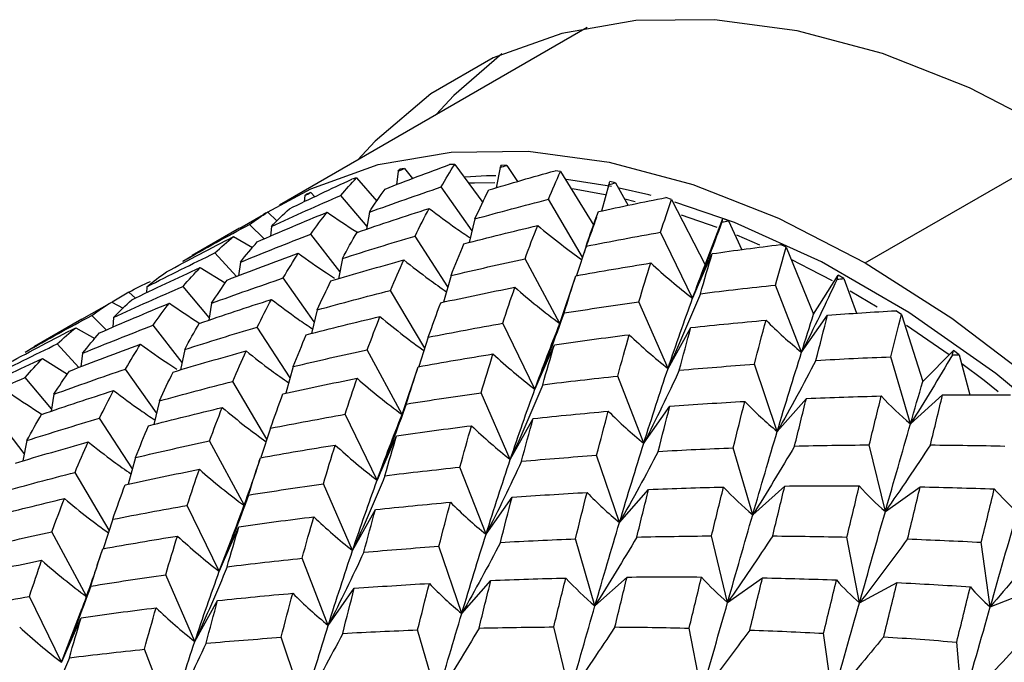
# Paper-space layout '_Isometric' of a CAD drawing. Units: inches. Extents: x -2.4 to 4, y -5.3 to 5.7.
# Drawn here: x -0.8 to -0.1, y -2.3 to -1.8 of the extents above; entities that cross this region are included whole.
import ezdxf

# ---------------------------------------------------------------- set-up
doc = ezdxf.new("R2010")
doc.units = ezdxf.units.IN
doc.header["$MEASUREMENT"] = 0

psp = doc.layouts.new('_Isometric')

# ---------------------------------------------------------------- linework, layer by layer
at = {"color": 7, "linetype": 'Continuous', "lineweight": 25}
for p, q in [((-0.38796, -1.8411), (-0.60509, -1.96644)), ((-0.48147, -1.93774), (-0.46165, -1.96462)), ((-0.44474, -1.93844), (-0.44841, -1.93821)), ((-0.44474, -1.93844), (-0.43701, -1.94987)), ((-0.52133, -1.94254), (-0.52257, -1.95208)), ((-0.51688, -1.94072), (-0.51121, -1.94778)), ((-0.44932, -1.9399), (-0.45221, -1.95428)), ((-0.40685, -1.94281), (-0.41063, -1.94221)), ((-0.40685, -1.94281), (-0.38335, -1.9808)), ((-0.55079, -1.94736), (-0.53643, -1.96373)), ((-0.37076, -1.95336), (-0.40262, -1.94835)), ((-0.37267, -1.95193), (-0.37794, -1.9707)), ((-0.368, -1.95083), (-0.37187, -1.94988)), ((-0.368, -1.95083), (-0.35902, -1.96674)), ((-0.58731, -1.95981), (-0.5876, -1.96414)), ((-0.58303, -1.95763), (-0.58017, -1.96061)), ((-0.54335, -1.98167), (-0.56185, -1.95964)), ((-0.46919, -1.98467), (-0.49107, -1.95369)), ((-0.39837, -1.95486), (-0.37515, -1.95898)), ((-0.39125, -2.0032), (-0.41535, -1.96242)), ((-0.36131, -1.96204), (-0.35396, -1.96385)), ((-0.32837, -1.96246), (-0.33231, -1.96116)), ((-0.32837, -1.96246), (-0.30473, -2.00865)), ((-0.63318, -1.9828), (-0.61634, -1.97303)), ((-0.61345, -1.97148), (-0.60692, -1.9777)), ((-0.54167, -1.97152), (-0.54367, -1.98356)), ((-0.32149, -1.97327), (-0.2965, -1.98208)), ((-0.61603, -1.99041), (-0.62629, -1.98017)), ((-0.46716, -1.97623), (-0.47117, -1.99289)), ((-0.30473, -2.00865), (-0.29215, -1.976)), ((-0.28816, -1.97765), (-0.29215, -1.976)), ((-0.28816, -1.97765), (-0.27878, -1.99798)), ((-0.63324, -1.9827), (-0.6667, -2.00201)), ((-0.61084, -1.9815), (-0.61153, -1.9885)), ((-0.56255, -2.01341), (-0.58289, -1.98699)), ((-0.31349, -2.03222), (-0.33614, -1.98567)), ((-0.28259, -1.98756), (-0.2664, -1.99445)), ((-0.6375, -1.98878), (-0.62424, -1.99654)), ((-0.48629, -2.02421), (-0.50946, -1.98839)), ((-0.24757, -1.99632), (-0.25158, -1.99433)), ((-0.6354, -2.01693), (-0.65067, -2.00027)), ((-0.38876, -1.99553), (-0.39551, -2.01631)), ((-0.31349, -2.03222), (-0.29971, -2.00079)), ((-0.24757, -1.99632), (-0.22807, -2.0436)), ((-0.67332, -2.00598), (-0.66662, -2.00214)), ((-0.63271, -2.00684), (-0.63395, -2.01638)), ((-0.56069, -2.00419), (-0.56359, -2.01858)), ((-0.40719, -2.0502), (-0.43181, -2.00442)), ((-0.66105, -2.01049), (-0.64339, -2.02151)), ((-0.58054, -2.04898), (-0.60243, -2.01797)), ((-0.48405, -2.01623), (-0.48932, -2.03499)), ((-0.40719, -2.0502), (-0.39583, -2.01636)), ((-0.22807, -2.0436), (-0.2108, -2.01606)), ((-0.20678, -2.01839), (-0.2108, -2.01606)), ((-0.20678, -2.01839), (-0.19786, -2.04291)), ((-0.71146, -2.02795), (-0.7233, -2.03509)), ((-0.70683, -2.03216), (-0.71146, -2.02795)), ((-0.69869, -2.02411), (-0.69898, -2.02845)), ((-0.6547, -2.04597), (-0.67321, -2.02393)), ((-0.5026, -2.0675), (-0.52671, -2.02671)), ((-0.23661, -2.0704), (-0.255, -2.023)), ((-0.20235, -2.02697), (-0.18314, -2.03834)), ((-0.74454, -2.04712), (-0.72353, -2.03496)), ((-0.72353, -2.03496), (-0.71556, -2.03934)), ((-0.65301, -2.0358), (-0.65501, -2.04784)), ((-0.33087, -2.08187), (-0.35143, -2.03478)), ((-0.5785, -2.04051), (-0.58252, -2.05717)), ((-0.166, -2.04373), (-0.17002, -2.04109)), ((-0.74461, -2.04699), (-0.77805, -2.06629)), ((-0.72739, -2.05469), (-0.73765, -2.04445)), ((-0.72218, -2.04578), (-0.72287, -2.05277)), ((-0.42485, -2.09651), (-0.4475, -2.04996)), ((-0.23661, -2.0704), (-0.21821, -2.04423)), ((-0.166, -2.04373), (-0.15104, -2.09118)), ((-0.74884, -2.05306), (-0.73559, -2.06082)), ((-0.67391, -2.07767), (-0.69423, -2.05127)), ((-0.59765, -2.08847), (-0.6208, -2.05267)), ((-0.33087, -2.08187), (-0.31474, -2.053)), ((-0.16261, -2.05132), (-0.1324, -2.07199)), ((-0.5001, -2.05981), (-0.50686, -2.08059)), ((-0.78466, -2.07025), (-0.77797, -2.06642)), ((-0.74674, -2.08121), (-0.76201, -2.06454)), ((-0.74407, -2.07113), (-0.74532, -2.08068)), ((-0.67206, -2.06848), (-0.67496, -2.08287)), ((-0.51854, -2.11447), (-0.54315, -2.0687)), ((-0.42485, -2.09651), (-0.41108, -2.06508)), ((-0.15104, -2.09118), (-0.12942, -2.06929)), ((-0.12544, -2.07224), (-0.12942, -2.06929)), ((-0.77241, -2.07478), (-0.75475, -2.08579)), ((-0.15972, -2.12099), (-0.1735, -2.07366)), ((-0.12544, -2.07224), (-0.11788, -2.10057)), ((-0.6919, -2.1133), (-0.71381, -2.08227)), ((-0.59541, -2.08052), (-0.60069, -2.09928)), ((-0.51854, -2.11447), (-0.50717, -2.08064)), ((-0.25379, -2.12637), (-0.26991, -2.07888)), ((-0.76605, -2.1103), (-0.78458, -2.08822)), ((-0.61396, -2.13182), (-0.63808, -2.091)), ((-0.34797, -2.13469), (-0.36636, -2.08728)), ((-0.76436, -2.10008), (-0.76636, -2.11211)), ((-0.68985, -2.10479), (-0.69386, -2.12144)), ((-0.44221, -2.14615), (-0.46278, -2.09906)), ((-0.25379, -2.12637), (-0.23322, -2.10303)), ((-0.15972, -2.12099), (-0.13707, -2.1006)), ((-0.34797, -2.13469), (-0.32957, -2.10852)), ((-0.78526, -2.14193), (-0.80558, -2.11555)), ((-0.709, -2.15273), (-0.73215, -2.11694)), ((-0.53623, -2.1608), (-0.55888, -2.11426)), ((-0.44221, -2.14615), (-0.42608, -2.11728)), ((-0.61145, -2.12409), (-0.6182, -2.14486)), ((-0.78341, -2.13277), (-0.78632, -2.14716)), ((-0.62988, -2.17875), (-0.65449, -2.13297)), ((-0.53623, -2.1608), (-0.52245, -2.12937)), ((-0.27108, -2.18528), (-0.28486, -2.13794)), ((-0.17746, -2.18282), (-0.18883, -2.13586)), ((-0.70676, -2.1448), (-0.71205, -2.16358)), ((-0.61936, -2.14745), (-0.61851, -2.14491)), ((-0.36513, -2.19065), (-0.38126, -2.14316)), ((-0.45934, -2.19898), (-0.47773, -2.15158)), ((-0.72533, -2.19614), (-0.74946, -2.1553)), ((-0.55355, -2.21043), (-0.57412, -2.16334)), ((-0.36513, -2.19065), (-0.34456, -2.1673)), ((-0.27108, -2.18528), (-0.24843, -2.16488)), ((-0.17746, -2.18282), (-0.15285, -2.16546)), ((-0.45934, -2.19898), (-0.44095, -2.17281)), ((-0.64761, -2.2251), (-0.67025, -2.17855)), ((-0.55355, -2.21043), (-0.53742, -2.18156)), ((-0.72281, -2.18837), (-0.72955, -2.20914)), ((-0.64761, -2.2251), (-0.63383, -2.19367)), ((-0.74143, -2.24263), (-0.76583, -2.19725)), ((-0.64761, -2.2251), (-0.63806, -2.20014)), ((-0.38245, -2.24958), (-0.39623, -2.20224)), ((-0.28881, -2.2471), (-0.30017, -2.20013)), ((-0.19568, -2.24731), (-0.20458, -2.20096)), ((-0.73376, -2.22082), (-0.72985, -2.20919)), ((-0.47647, -2.25492), (-0.4926, -2.20743)), ((-0.10337, -2.25012), (-0.10976, -2.2046)), ((-0.57072, -2.26328), (-0.58911, -2.21587)), ((-0.66489, -2.2747), (-0.68546, -2.22761)), ((-0.38245, -2.24958), (-0.35981, -2.22918)), ((-0.28881, -2.2471), (-0.26419, -2.22974)), ((-0.57072, -2.26328), (-0.55232, -2.23711)), ((-0.47647, -2.25492), (-0.4559, -2.23158)), ((-0.19568, -2.24731), (-0.16922, -2.23308)), ((-0.75897, -2.28939), (-0.78161, -2.24284)), ((-0.10337, -2.25012), (-0.07519, -2.23909)), ((-0.75897, -2.28939), (-0.74433, -2.25116)), ((-0.66489, -2.2747), (-0.64877, -2.24583)), ((-0.75897, -2.28939), (-0.74519, -2.25796)), ((-0.40015, -2.31137), (-0.41151, -2.26441)), ((-0.30706, -2.31161), (-0.31596, -2.26525)), ((-0.58782, -2.3192), (-0.60394, -2.27171)), ((-0.49383, -2.31387), (-0.50761, -2.26653)), ((-0.21471, -2.3144), (-0.2211, -2.26888)), ((-0.12326, -2.31956), (-0.1271, -2.2751)), ((-0.68208, -2.32756), (-0.70047, -2.28016))]:
    psp.add_line(p, q, dxfattribs=at)
at = {"color": 8, "linetype": 'Continuous', "lineweight": 25}
psp.add_line((-0.19173, -2.00737), (-0.04464, -1.92246), dxfattribs=at)
at = {"color": 7, "linetype": 'Continuous', "lineweight": 25, "flags": 128}
for points in [[(-0.05568, -1.91597), (-0.11795, -1.88379), (-0.17954, -1.8595), (-0.23978, -1.84337), (-0.29799, -1.83556), (-0.35355, -1.83618), (-0.40585, -1.84521), (-0.45431, -1.86255), (-0.49841, -1.88801), (-0.53765, -1.92132), (-0.5501, -1.9347)], [(-0.44814, -1.85978), (-0.48197, -1.88918), (-0.49443, -1.90256)], [(-0.61353, -1.97152), (-0.58292, -1.95495), (-0.53536, -1.93793), (-0.48404, -1.92907), (-0.42952, -1.92847), (-0.37239, -1.93613), (-0.31328, -1.95196), (-0.25284, -1.9758), (-0.19173, -2.00737)], [(-0.4525, -1.94573), (-0.45905, -1.9459), (-0.47405, -1.94675)], [(-0.4713, -1.95088), (-0.4674, -1.95072), (-0.45305, -1.95051)], [(-0.34288, -1.95973), (-0.34441, -1.95933), (-0.3653, -1.95447)], [(0.37896, -3.01192), (0.37562, -2.93874), (0.36562, -2.86255), (0.34909, -2.78425), (0.32622, -2.70476), (0.29727, -2.625), (0.26259, -2.54592), (0.22259, -2.46844), (0.17773, -2.39347), (0.12853, -2.32189), (0.07559, -2.25454), (0.0195, -2.1922), (-0.03906, -2.13561), (-0.0994, -2.08543), (-0.16084, -2.04225), (-0.22263, -2.00658), (-0.28406, -1.97883), (-0.32606, -1.96442)], [(-0.24367, -2.00503), (-0.23098, -2.0114), (-0.21507, -2.01984)], [(-0.19173, -2.00737), (-0.13062, -2.04635), (-0.07018, -2.0923), (-0.01108, -2.14471), (0.04605, -2.20301), (0.10057, -2.26657), (0.1519, -2.33468), (0.19945, -2.4066), (0.24272, -2.48155), (0.28123, -2.55869), (0.31456, -2.6372), (0.34234, -2.7162), (0.36427, -2.79483), (0.38011, -2.87222), (0.38968, -2.94754), (0.39288, -3.01996), (0.38968, -3.08868), (0.38011, -3.15294), (0.36427, -3.21206), (0.34234, -3.26537), (0.31456, -3.31229), (0.28123, -3.35231), (0.24272, -3.385), (0.20392, -3.40787)], [(-0.12349, -2.07845), (-0.10776, -2.09025), (-0.09776, -2.09802)]]:
    psp.add_lwpolyline(points, dxfattribs=at)
at = {"color": 7, "linetype": 'Continuous', "lineweight": 25}
for centre, radius, start, end in [((-0.47044, -2.28676), 0.34919, 91.81077, 92.39408), ((-0.47311, -2.25616), 0.31847, 97.90033, 98.52057), ((-0.47746, -2.23421), 0.29608, 104.33968, 104.9908), ((-0.48176, -2.22073), 0.28191, 111.05259, 111.72534), ((-0.48422, -2.21521), 0.27587, 117.93249, 118.61504)]:
    psp.add_arc(centre, radius, start, end, dxfattribs=at)
for points in [[(-0.53065, -1.95514), (-0.51549, -1.94922), (-0.50027, -1.94346), (-0.48503, -1.93787)], [(-0.49107, -1.95369), (-0.48792, -1.94821), (-0.48472, -1.94289), (-0.48147, -1.93774)], [(-0.44932, -1.9399), (-0.44901, -1.93933), (-0.44871, -1.93877), (-0.44841, -1.93821)], [(-0.44932, -1.9399), (-0.44779, -1.93941), (-0.44626, -1.93892), (-0.44474, -1.93844)], [(-0.52133, -1.94254), (-0.51985, -1.94193), (-0.51837, -1.94132), (-0.51688, -1.94072)], [(-0.52133, -1.94254), (-0.52099, -1.9421), (-0.52064, -1.94165), (-0.52029, -1.94121)], [(-0.45747, -1.95581), (-0.44188, -1.95112), (-0.42627, -1.94658), (-0.41063, -1.94221)], [(-0.41535, -1.96242), (-0.41254, -1.95572), (-0.40971, -1.94918), (-0.40685, -1.94281)], [(-0.59811, -1.96913), (-0.58348, -1.962), (-0.56879, -1.95502), (-0.55405, -1.94821)], [(-0.56185, -1.95964), (-0.55822, -1.95539), (-0.55453, -1.95129), (-0.55079, -1.94736)], [(-0.37267, -1.95193), (-0.3724, -1.95124), (-0.37214, -1.95056), (-0.37187, -1.94988)], [(-0.37267, -1.95193), (-0.37111, -1.95156), (-0.36956, -1.95119), (-0.368, -1.95083)], [(-0.61084, -1.9815), (-0.59458, -1.97403), (-0.57825, -1.96674), (-0.56185, -1.95964)], [(-0.58731, -1.95981), (-0.58589, -1.95908), (-0.58446, -1.95835), (-0.58303, -1.95763)], [(-0.58731, -1.95981), (-0.58691, -1.95948), (-0.58651, -1.95916), (-0.58611, -1.95884)], [(-0.54167, -1.97152), (-0.52486, -1.96539), (-0.50799, -1.95944), (-0.49107, -1.95369)], [(-0.54167, -1.97152), (-0.53806, -1.96587), (-0.53439, -1.96041), (-0.53065, -1.95514)], [(-0.46716, -1.97623), (-0.46398, -1.96924), (-0.46075, -1.96243), (-0.45747, -1.95581)], [(-0.46716, -1.97623), (-0.44993, -1.97144), (-0.43265, -1.96684), (-0.41535, -1.96242)], [(-0.37999, -1.97112), (-0.36411, -1.96765), (-0.34821, -1.96432), (-0.33231, -1.96116)], [(-0.33614, -1.98567), (-0.33356, -1.97778), (-0.33097, -1.97004), (-0.32837, -1.96246)], [(-0.62629, -1.98017), (-0.62208, -1.97712), (-0.6178, -1.97422), (-0.61345, -1.97148)], [(-0.62091, -1.99248), (-0.60453, -1.98531), (-0.58806, -1.97832), (-0.57151, -1.97151)], [(-0.61084, -1.9815), (-0.60668, -1.97719), (-0.60244, -1.97307), (-0.59811, -1.96913)], [(-0.58289, -1.98699), (-0.57917, -1.98165), (-0.57538, -1.97649), (-0.57151, -1.97151)], [(-0.55041, -1.9858), (-0.53351, -1.97997), (-0.51653, -1.97433), (-0.4995, -1.96887)], [(-0.50946, -1.98839), (-0.5062, -1.9817), (-0.50288, -1.97519), (-0.4995, -1.96887)], [(-0.38876, -1.99553), (-0.38586, -1.98721), (-0.38294, -1.97907), (-0.37999, -1.97112)], [(-0.67332, -2.00598), (-0.65773, -1.99719), (-0.64205, -1.98859), (-0.62629, -1.98017)], [(-0.29289, -1.9784), (-0.29938, -1.99647), (-0.30624, -2.01442), (-0.31349, -2.03222)], [(-0.29289, -1.9784), (-0.29264, -1.9776), (-0.2924, -1.9768), (-0.29215, -1.976)], [(-0.29289, -1.9784), (-0.29132, -1.97815), (-0.28974, -1.9779), (-0.28816, -1.97765)], [(-0.63271, -2.00684), (-0.61619, -2.00005), (-0.59958, -1.99343), (-0.58289, -1.98699)], [(-0.56069, -2.00419), (-0.55734, -1.99789), (-0.55391, -1.99175), (-0.55041, -1.9858)], [(-0.4749, -1.99381), (-0.4576, -1.98933), (-0.44024, -1.98502), (-0.42286, -1.9809)], [(-0.43181, -2.00442), (-0.42886, -1.9964), (-0.42588, -1.98856), (-0.42286, -1.9809)], [(-0.38876, -1.99553), (-0.37124, -1.99206), (-0.35369, -1.98878), (-0.33614, -1.98567)], [(-0.685, -2.01372), (-0.66927, -2.00523), (-0.65343, -1.99691), (-0.6375, -1.98878)], [(-0.65067, -2.00027), (-0.64637, -1.99626), (-0.64198, -1.99243), (-0.6375, -1.98878)], [(-0.63271, -2.00684), (-0.62886, -2.00188), (-0.62493, -1.99709), (-0.62091, -1.99248)], [(-0.56069, -2.00419), (-0.54369, -1.99875), (-0.52661, -1.99348), (-0.50946, -1.98839)], [(-0.48405, -2.01623), (-0.48105, -2.00858), (-0.478, -2.00111), (-0.4749, -1.99381)], [(-0.29971, -2.00079), (-0.28366, -1.99849), (-0.26761, -1.99634), (-0.25158, -1.99433)], [(-0.69869, -2.02411), (-0.68279, -2.01599), (-0.66678, -2.00804), (-0.65067, -2.00027)], [(-0.64201, -2.01943), (-0.62537, -2.01293), (-0.60868, -2.00664), (-0.59188, -2.00051)], [(-0.60243, -2.01797), (-0.59898, -2.01196), (-0.59548, -2.00615), (-0.59188, -2.00051)], [(-0.30799, -2.02905), (-0.30524, -2.01945), (-0.30248, -2.01003), (-0.29971, -2.00079)], [(-0.255, -2.023), (-0.25252, -2.01396), (-0.25004, -2.00506), (-0.24757, -1.99632)], [(-0.56883, -2.02009), (-0.55172, -2.01495), (-0.53459, -2.01), (-0.51737, -2.00522)], [(-0.52671, -2.02671), (-0.52364, -2.01936), (-0.52054, -2.0122), (-0.51737, -2.00522)], [(-0.48405, -2.01623), (-0.46669, -2.01212), (-0.44927, -2.00818), (-0.43181, -2.00442)], [(-0.39583, -2.01636), (-0.37827, -2.01319), (-0.36068, -2.01019), (-0.34308, -2.00737)], [(-0.35143, -2.03478), (-0.34867, -2.02548), (-0.34588, -2.01634), (-0.34308, -2.00737)], [(-0.34308, -2.00737), (-0.33352, -2.01617), (-0.32366, -2.02446), (-0.31349, -2.03222)], [(-0.70947, -2.03342), (-0.69341, -2.02559), (-0.67729, -2.01796), (-0.66105, -2.01049)], [(-0.69869, -2.02411), (-0.69424, -2.02047), (-0.68967, -2.01701), (-0.685, -2.01372)], [(-0.67321, -2.02393), (-0.66923, -2.01926), (-0.6652, -2.01479), (-0.66105, -2.01049)], [(-0.31349, -2.03222), (-0.31058, -2.02422), (-0.30766, -2.01636), (-0.30473, -2.00865)], [(-0.71146, -2.02795), (-0.70647, -2.02524), (-0.70137, -2.0227), (-0.69617, -2.02034)], [(-0.65301, -2.0358), (-0.63621, -2.02967), (-0.61934, -2.02372), (-0.60243, -2.01797)], [(-0.65301, -2.0358), (-0.64941, -2.03015), (-0.64574, -2.02469), (-0.64201, -2.01943)], [(-0.5785, -2.04051), (-0.57532, -2.03351), (-0.5721, -2.02671), (-0.56883, -2.02009)], [(-0.40427, -2.0427), (-0.40149, -2.03376), (-0.39867, -2.02497), (-0.39583, -2.01636)], [(-0.21153, -2.0188), (-0.21955, -2.03611), (-0.2279, -2.05332), (-0.23661, -2.0704)], [(-0.21153, -2.0188), (-0.21129, -2.01789), (-0.21105, -2.01698), (-0.2108, -2.01606)], [(-0.21153, -2.0188), (-0.20995, -2.01866), (-0.20836, -2.01852), (-0.20678, -2.01839)], [(-0.72218, -2.04578), (-0.70593, -2.03831), (-0.6896, -2.03102), (-0.67321, -2.02393)], [(-0.5785, -2.04051), (-0.56127, -2.03572), (-0.544, -2.03112), (-0.52671, -2.02671)], [(-0.49135, -2.03541), (-0.47391, -2.0316), (-0.45648, -2.02798), (-0.43897, -2.02452)], [(-0.4475, -2.04996), (-0.44468, -2.0413), (-0.44185, -2.03283), (-0.43897, -2.02452)], [(-0.43897, -2.02452), (-0.42867, -2.0336), (-0.41807, -2.04218), (-0.40719, -2.0502)], [(-0.30799, -2.02905), (-0.31526, -2.04677), (-0.32288, -2.06439), (-0.33087, -2.08187)], [(-0.30799, -2.02905), (-0.29033, -2.02686), (-0.27266, -2.02484), (-0.255, -2.023)], [(-0.73765, -2.04445), (-0.73304, -2.04111), (-0.72835, -2.03796), (-0.72353, -2.03496)], [(-0.73225, -2.05676), (-0.71586, -2.04958), (-0.69939, -2.04259), (-0.68286, -2.03579)], [(-0.72218, -2.04578), (-0.71802, -2.04147), (-0.71379, -2.03735), (-0.70947, -2.03342)], [(-0.69423, -2.05127), (-0.69051, -2.04593), (-0.68672, -2.04076), (-0.68286, -2.03579)], [(-0.66176, -2.05008), (-0.64485, -2.04425), (-0.62787, -2.0386), (-0.61084, -2.03315)], [(-0.6208, -2.05267), (-0.61754, -2.04597), (-0.61422, -2.03947), (-0.61084, -2.03315)], [(-0.5001, -2.05981), (-0.49721, -2.05149), (-0.49429, -2.04335), (-0.49135, -2.03541)], [(-0.40427, -2.0427), (-0.3867, -2.03989), (-0.36908, -2.03725), (-0.35143, -2.03478)], [(-0.33087, -2.08187), (-0.32512, -2.06478), (-0.31932, -2.04821), (-0.31349, -2.03222)], [(-0.40427, -2.0427), (-0.41076, -2.06076), (-0.41761, -2.07871), (-0.42485, -2.09651)], [(-0.21821, -2.04423), (-0.20213, -2.04304), (-0.18606, -2.042), (-0.17002, -2.04109)], [(-0.78466, -2.07025), (-0.76908, -2.06147), (-0.7534, -2.05287), (-0.73765, -2.04445)], [(-0.67206, -2.06848), (-0.66869, -2.06217), (-0.66526, -2.05603), (-0.66176, -2.05008)], [(-0.58624, -2.05809), (-0.56893, -2.0536), (-0.55158, -2.0493), (-0.5342, -2.04518)], [(-0.54315, -2.0687), (-0.5402, -2.06068), (-0.53722, -2.05283), (-0.5342, -2.04518)], [(-0.5001, -2.05981), (-0.48258, -2.05634), (-0.46504, -2.05306), (-0.4475, -2.04996)], [(-0.42485, -2.09651), (-0.41904, -2.08052), (-0.41319, -2.0651), (-0.40719, -2.0502)], [(-0.31474, -2.053), (-0.29707, -2.05109), (-0.27939, -2.04935), (-0.26171, -2.04777)], [(-0.26991, -2.07888), (-0.26718, -2.06835), (-0.26445, -2.05798), (-0.26171, -2.04777)], [(-0.26171, -2.04777), (-0.25368, -2.05581), (-0.24531, -2.06336), (-0.23661, -2.0704)], [(-0.23661, -2.0704), (-0.23375, -2.06133), (-0.23091, -2.05239), (-0.22807, -2.0436)], [(-0.22643, -2.07613), (-0.22368, -2.06533), (-0.22094, -2.0547), (-0.21821, -2.04423)], [(-0.1735, -2.07366), (-0.17098, -2.06354), (-0.16848, -2.05356), (-0.166, -2.04373)], [(-0.79635, -2.07799), (-0.78061, -2.0695), (-0.76477, -2.06119), (-0.74884, -2.05306)], [(-0.76201, -2.06454), (-0.75771, -2.06053), (-0.75332, -2.0567), (-0.74884, -2.05306)], [(-0.74407, -2.07113), (-0.72754, -2.06433), (-0.71093, -2.05771), (-0.69423, -2.05127)], [(-0.74407, -2.07113), (-0.74022, -2.06616), (-0.73627, -2.06137), (-0.73225, -2.05676)], [(-0.67206, -2.06848), (-0.65504, -2.06303), (-0.63795, -2.05776), (-0.6208, -2.05267)], [(-0.32291, -2.0831), (-0.3202, -2.07291), (-0.31748, -2.06288), (-0.31474, -2.053)], [(-0.59541, -2.08052), (-0.5924, -2.07287), (-0.58934, -2.06539), (-0.58624, -2.05809)], [(-0.41108, -2.06508), (-0.39346, -2.06255), (-0.37585, -2.06022), (-0.3582, -2.05804)], [(-0.36636, -2.08728), (-0.36364, -2.07736), (-0.36094, -2.06762), (-0.3582, -2.05804)], [(-0.3582, -2.05804), (-0.34942, -2.06649), (-0.3403, -2.07445), (-0.33087, -2.08187)], [(-0.81006, -2.0884), (-0.79414, -2.08027), (-0.77812, -2.07232), (-0.76201, -2.06454)], [(-0.75339, -2.08372), (-0.73677, -2.07724), (-0.72005, -2.07093), (-0.70324, -2.0648)], [(-0.71381, -2.08227), (-0.71037, -2.07627), (-0.70684, -2.07045), (-0.70324, -2.0648)], [(-0.68021, -2.08439), (-0.66312, -2.07925), (-0.64596, -2.07429), (-0.62873, -2.0695)], [(-0.63808, -2.091), (-0.63503, -2.08367), (-0.63191, -2.0765), (-0.62873, -2.0695)], [(-0.59541, -2.08052), (-0.57804, -2.0764), (-0.56061, -2.07246), (-0.54315, -2.0687)], [(-0.41933, -2.09332), (-0.41658, -2.08373), (-0.41383, -2.07431), (-0.41108, -2.06508)], [(-0.25379, -2.12637), (-0.24804, -2.10721), (-0.24231, -2.08853), (-0.23661, -2.0704)], [(-0.13017, -2.07234), (-0.12992, -2.07132), (-0.12967, -2.07031), (-0.12942, -2.06929)], [(-0.82085, -2.09771), (-0.80481, -2.0899), (-0.78866, -2.08225), (-0.77241, -2.07478)], [(-0.78458, -2.08822), (-0.78062, -2.08357), (-0.77656, -2.07909), (-0.77241, -2.07478)], [(-0.50717, -2.08064), (-0.48961, -2.07747), (-0.47202, -2.07447), (-0.45442, -2.07165)], [(-0.46278, -2.09906), (-0.46001, -2.08975), (-0.45722, -2.08061), (-0.45442, -2.07165)], [(-0.45442, -2.07165), (-0.44487, -2.08045), (-0.43501, -2.08874), (-0.42485, -2.09651)], [(-0.22643, -2.07613), (-0.23523, -2.09297), (-0.24435, -2.10973), (-0.25379, -2.12637)], [(-0.22643, -2.07613), (-0.20877, -2.07515), (-0.19112, -2.07432), (-0.1735, -2.07366)], [(-0.13017, -2.07234), (-0.13971, -2.08864), (-0.14956, -2.10487), (-0.15972, -2.12099)], [(-0.13017, -2.07234), (-0.12859, -2.07231), (-0.12701, -2.07227), (-0.12544, -2.07224)], [(-0.76436, -2.10008), (-0.74756, -2.09395), (-0.7307, -2.08801), (-0.71381, -2.08227)], [(-0.76436, -2.10008), (-0.76076, -2.09443), (-0.7571, -2.08898), (-0.75339, -2.08372)], [(-0.68985, -2.10479), (-0.68667, -2.09779), (-0.68346, -2.09099), (-0.68021, -2.08439)], [(-0.51563, -2.10699), (-0.51284, -2.09804), (-0.51002, -2.08925), (-0.50717, -2.08064)], [(-0.34797, -2.13469), (-0.34228, -2.11656), (-0.33662, -2.09897), (-0.33087, -2.08187)], [(-0.32291, -2.0831), (-0.33093, -2.1004), (-0.33927, -2.11761), (-0.34797, -2.13469)], [(-0.32291, -2.0831), (-0.30526, -2.08154), (-0.28759, -2.08013), (-0.26991, -2.07888)], [(-0.83353, -2.11006), (-0.81728, -2.10259), (-0.80096, -2.09531), (-0.78458, -2.08822)], [(-0.68985, -2.10479), (-0.67262, -2.1), (-0.65536, -2.0954), (-0.63808, -2.091)], [(-0.60272, -2.09971), (-0.58532, -2.0959), (-0.56785, -2.09227), (-0.55033, -2.0888)], [(-0.55888, -2.11426), (-0.55607, -2.10561), (-0.55322, -2.09712), (-0.55033, -2.0888)], [(-0.55033, -2.0888), (-0.54002, -2.09788), (-0.52942, -2.10645), (-0.51854, -2.11447)], [(-0.41933, -2.09332), (-0.40167, -2.09114), (-0.384, -2.08912), (-0.36636, -2.08728)], [(-0.15972, -2.12099), (-0.1568, -2.11092), (-0.15391, -2.10098), (-0.15104, -2.09118)], [(-0.7731, -2.11436), (-0.75618, -2.10852), (-0.73921, -2.10288), (-0.7222, -2.09743)], [(-0.73215, -2.11694), (-0.72888, -2.11025), (-0.72556, -2.10374), (-0.7222, -2.09743)], [(-0.41933, -2.09332), (-0.4266, -2.11105), (-0.43422, -2.12867), (-0.44221, -2.14615)], [(-0.44221, -2.14615), (-0.43645, -2.12905), (-0.43066, -2.11249), (-0.42485, -2.09651)], [(-0.61145, -2.12409), (-0.60856, -2.11577), (-0.60565, -2.10764), (-0.60272, -2.09971)], [(-0.51563, -2.10699), (-0.49805, -2.10418), (-0.48042, -2.10153), (-0.46278, -2.09906)], [(-0.32957, -2.10852), (-0.31191, -2.10722), (-0.29429, -2.1061), (-0.27664, -2.10512)], [(-0.28486, -2.13794), (-0.2821, -2.12684), (-0.27938, -2.11591), (-0.27664, -2.10512)], [(-0.27664, -2.10512), (-0.26939, -2.11269), (-0.26177, -2.11979), (-0.25379, -2.12637)], [(-0.24155, -2.13664), (-0.23876, -2.12529), (-0.23599, -2.11409), (-0.23322, -2.10303)], [(-0.23322, -2.10303), (-0.21559, -2.1023), (-0.19796, -2.10173), (-0.18035, -2.10131)], [(-0.18883, -2.13586), (-0.18598, -2.1242), (-0.18316, -2.11268), (-0.18035, -2.10131)], [(-0.18035, -2.10131), (-0.17385, -2.10834), (-0.16697, -2.11491), (-0.15972, -2.12099)], [(-0.14566, -2.13587), (-0.14277, -2.12396), (-0.1399, -2.1122), (-0.13707, -2.1006)], [(-0.13707, -2.1006), (-0.12108, -2.10045), (-0.10512, -2.10042), (-0.08921, -2.10053)], [(-0.69758, -2.12237), (-0.68027, -2.11788), (-0.66292, -2.11358), (-0.64555, -2.10946)], [(-0.65449, -2.13297), (-0.65154, -2.12495), (-0.64856, -2.11711), (-0.64555, -2.10946)], [(-0.51563, -2.10699), (-0.52213, -2.12505), (-0.52899, -2.143), (-0.53623, -2.1608)], [(-0.42608, -2.11728), (-0.40841, -2.11537), (-0.39073, -2.11363), (-0.37306, -2.11205)], [(-0.38126, -2.14316), (-0.37852, -2.13263), (-0.37579, -2.12225), (-0.37306, -2.11205)], [(-0.37306, -2.11205), (-0.36503, -2.12009), (-0.35667, -2.12764), (-0.34797, -2.13469)], [(-0.33777, -2.14041), (-0.33502, -2.12961), (-0.33229, -2.11898), (-0.32957, -2.10852)], [(-0.78341, -2.13277), (-0.78003, -2.12645), (-0.7766, -2.12031), (-0.7731, -2.11436)], [(-0.78341, -2.13277), (-0.76638, -2.12731), (-0.74929, -2.12203), (-0.73215, -2.11694)], [(-0.61145, -2.12409), (-0.59393, -2.12062), (-0.5764, -2.11735), (-0.55888, -2.11426)], [(-0.53623, -2.1608), (-0.53045, -2.14484), (-0.52454, -2.12938), (-0.51854, -2.11447)], [(-0.43427, -2.14739), (-0.43155, -2.13719), (-0.42882, -2.12715), (-0.42608, -2.11728)], [(-0.70676, -2.1448), (-0.70375, -2.13714), (-0.70069, -2.12966), (-0.69758, -2.12237)], [(-0.52245, -2.12937), (-0.50486, -2.12686), (-0.48722, -2.12451), (-0.46956, -2.12232)], [(-0.47773, -2.15158), (-0.47503, -2.14167), (-0.47231, -2.13192), (-0.46956, -2.12232)], [(-0.46956, -2.12232), (-0.46077, -2.13077), (-0.45165, -2.13873), (-0.44221, -2.14615)], [(-0.27108, -2.18528), (-0.26526, -2.16516), (-0.25954, -2.14554), (-0.25379, -2.12637)], [(-0.17746, -2.18282), (-0.17147, -2.16175), (-0.16554, -2.14112), (-0.15972, -2.12099)], [(-0.70676, -2.1448), (-0.68938, -2.14068), (-0.67195, -2.13674), (-0.65449, -2.13297)], [(-0.53068, -2.1576), (-0.52794, -2.14801), (-0.52519, -2.1386), (-0.52245, -2.12937)], [(-0.79158, -2.14869), (-0.77448, -2.14354), (-0.75731, -2.13857), (-0.74008, -2.13378)], [(-0.74946, -2.1553), (-0.74639, -2.14795), (-0.74326, -2.14078), (-0.74008, -2.13378)], [(-0.61851, -2.14491), (-0.60095, -2.14174), (-0.58336, -2.13875), (-0.56577, -2.13593)], [(-0.57412, -2.16334), (-0.57135, -2.15402), (-0.56857, -2.14489), (-0.56577, -2.13593)], [(-0.56577, -2.13593), (-0.55622, -2.14473), (-0.54638, -2.15303), (-0.53623, -2.1608)], [(-0.36513, -2.19065), (-0.35938, -2.17148), (-0.35365, -2.1528), (-0.34797, -2.13469)], [(-0.33777, -2.14041), (-0.34657, -2.15725), (-0.35569, -2.174), (-0.36513, -2.19065)], [(-0.33777, -2.14041), (-0.32011, -2.13942), (-0.30246, -2.1386), (-0.28486, -2.13794)], [(-0.24155, -2.13664), (-0.25109, -2.15293), (-0.26093, -2.16916), (-0.27108, -2.18528)], [(-0.24155, -2.13664), (-0.22397, -2.13623), (-0.20639, -2.13597), (-0.18883, -2.13586)], [(-0.14566, -2.13587), (-0.15598, -2.15158), (-0.16658, -2.16724), (-0.17746, -2.18282)], [(-0.14566, -2.13587), (-0.12814, -2.13599), (-0.11066, -2.13626), (-0.09322, -2.13667)], [(-0.62699, -2.17127), (-0.62419, -2.16231), (-0.62136, -2.15352), (-0.61851, -2.14491)], [(-0.45934, -2.19898), (-0.45368, -2.18089), (-0.44796, -2.16325), (-0.44221, -2.14615)], [(-0.43427, -2.14739), (-0.44229, -2.16469), (-0.45065, -2.1819), (-0.45934, -2.19898)], [(-0.43427, -2.14739), (-0.41661, -2.14582), (-0.39893, -2.14441), (-0.38126, -2.14316)], [(-0.7141, -2.164), (-0.69668, -2.16019), (-0.6792, -2.15655), (-0.66168, -2.15308)], [(-0.67025, -2.17855), (-0.66743, -2.16989), (-0.66457, -2.1614), (-0.66168, -2.15308)], [(-0.66168, -2.15308), (-0.65136, -2.16216), (-0.64076, -2.17073), (-0.62988, -2.17875)], [(-0.53068, -2.1576), (-0.51302, -2.15542), (-0.49536, -2.15341), (-0.47773, -2.15158)], [(-0.80121, -2.16907), (-0.78399, -2.16429), (-0.76676, -2.15971), (-0.74946, -2.1553)], [(-0.53068, -2.1576), (-0.53795, -2.17533), (-0.54557, -2.19295), (-0.55355, -2.21043)], [(-0.55355, -2.21043), (-0.54779, -2.19332), (-0.54201, -2.17676), (-0.53623, -2.1608)], [(-0.72281, -2.18837), (-0.71993, -2.18006), (-0.71704, -2.17195), (-0.7141, -2.164)], [(-0.62699, -2.17127), (-0.60939, -2.16845), (-0.59176, -2.16581), (-0.57412, -2.16334)], [(-0.35291, -2.20093), (-0.35012, -2.18957), (-0.34733, -2.17836), (-0.34456, -2.1673)], [(-0.34456, -2.1673), (-0.32692, -2.16658), (-0.30929, -2.16601), (-0.2917, -2.16559)], [(-0.30017, -2.20013), (-0.29732, -2.18847), (-0.2945, -2.17695), (-0.2917, -2.16559)], [(-0.2917, -2.16559), (-0.28519, -2.17262), (-0.27832, -2.1792), (-0.27108, -2.18528)], [(-0.257, -2.20014), (-0.25411, -2.18824), (-0.25125, -2.17648), (-0.24843, -2.16488)], [(-0.24843, -2.16488), (-0.23088, -2.16472), (-0.21338, -2.16472), (-0.19588, -2.16486)], [(-0.20458, -2.20096), (-0.20164, -2.18878), (-0.19876, -2.17675), (-0.19588, -2.16486)], [(-0.19588, -2.16486), (-0.19013, -2.17131), (-0.184, -2.1773), (-0.17746, -2.18282)], [(-0.16177, -2.20228), (-0.15877, -2.18988), (-0.15579, -2.1776), (-0.15285, -2.16546)], [(-0.15285, -2.16546), (-0.13539, -2.16582), (-0.11796, -2.16632), (-0.10057, -2.16695)], [(-0.10976, -2.2046), (-0.10666, -2.19192), (-0.10359, -2.17937), (-0.10057, -2.16695)], [(-0.10057, -2.16695), (-0.09556, -2.17275), (-0.09015, -2.17812), (-0.08432, -2.18302)], [(-0.80892, -2.18664), (-0.79162, -2.18216), (-0.77427, -2.17786), (-0.75692, -2.17375)], [(-0.76583, -2.19725), (-0.76289, -2.18923), (-0.75991, -2.18139), (-0.75692, -2.17375)], [(-0.62699, -2.17127), (-0.63349, -2.18934), (-0.64036, -2.20729), (-0.64761, -2.2251)], [(-0.44912, -2.20469), (-0.44638, -2.19389), (-0.44365, -2.18326), (-0.44095, -2.17281)], [(-0.44095, -2.17281), (-0.42332, -2.17152), (-0.40566, -2.17039), (-0.388, -2.16941)], [(-0.39623, -2.20224), (-0.39349, -2.19115), (-0.39074, -2.1802), (-0.388, -2.16941)], [(-0.388, -2.16941), (-0.38074, -2.17697), (-0.37312, -2.18407), (-0.36513, -2.19065)], [(-0.72281, -2.18837), (-0.7053, -2.18491), (-0.68781, -2.18165), (-0.67025, -2.17855)], [(-0.54562, -2.21167), (-0.5429, -2.20147), (-0.54016, -2.19143), (-0.53742, -2.18156)], [(-0.53742, -2.18156), (-0.51975, -2.17965), (-0.50207, -2.1779), (-0.48441, -2.17633)], [(-0.4926, -2.20743), (-0.48986, -2.1969), (-0.48713, -2.18653), (-0.48441, -2.17633)], [(-0.48441, -2.17633), (-0.47639, -2.18437), (-0.46803, -2.19193), (-0.45934, -2.19898)], [(-0.63383, -2.19367), (-0.61622, -2.19115), (-0.59857, -2.18879), (-0.58091, -2.1866)], [(-0.58911, -2.21587), (-0.58639, -2.20596), (-0.58366, -2.1962), (-0.58091, -2.1866)], [(-0.58091, -2.1866), (-0.57211, -2.19505), (-0.56299, -2.203), (-0.55355, -2.21043)], [(-0.28881, -2.2471), (-0.2828, -2.22602), (-0.27689, -2.20539), (-0.27108, -2.18528)], [(-0.19568, -2.24731), (-0.1895, -2.22538), (-0.18346, -2.2039), (-0.17746, -2.18282)], [(-0.10337, -2.25012), (-0.09688, -2.22735), (-0.09052, -2.20496), (-0.08432, -2.18302)], [(-0.64204, -2.22189), (-0.6393, -2.2123), (-0.63658, -2.20291), (-0.63383, -2.19367)], [(-0.38245, -2.24958), (-0.37667, -2.22949), (-0.37089, -2.20982), (-0.36513, -2.19065)], [(-0.81811, -2.20908), (-0.80072, -2.20495), (-0.78329, -2.20101), (-0.76583, -2.19725)], [(-0.72985, -2.20919), (-0.71229, -2.20602), (-0.69471, -2.20303), (-0.67714, -2.20022)], [(-0.68546, -2.22761), (-0.6827, -2.2183), (-0.67992, -2.20917), (-0.67714, -2.20022)], [(-0.67714, -2.20022), (-0.66759, -2.20902), (-0.65775, -2.21734), (-0.64761, -2.2251)], [(-0.47647, -2.25492), (-0.47072, -2.23575), (-0.465, -2.21708), (-0.45934, -2.19898)], [(-0.44912, -2.20469), (-0.43146, -2.20371), (-0.41382, -2.20289), (-0.39623, -2.20224)], [(-0.35291, -2.20093), (-0.36246, -2.21722), (-0.37231, -2.23345), (-0.38245, -2.24958)], [(-0.35291, -2.20093), (-0.33532, -2.20052), (-0.31774, -2.20025), (-0.30017, -2.20013)], [(-0.257, -2.20014), (-0.26732, -2.21586), (-0.27792, -2.23152), (-0.28881, -2.2471)], [(-0.257, -2.20014), (-0.23949, -2.20027), (-0.22201, -2.20054), (-0.20458, -2.20096)], [(-0.16177, -2.20228), (-0.17281, -2.21734), (-0.18411, -2.23236), (-0.19568, -2.24731)], [(-0.16177, -2.20228), (-0.14441, -2.20292), (-0.12707, -2.2037), (-0.10976, -2.2046)], [(-0.73833, -2.23555), (-0.73553, -2.22659), (-0.7327, -2.2178), (-0.72985, -2.20919)], [(-0.54562, -2.21167), (-0.52795, -2.2101), (-0.51027, -2.20868), (-0.4926, -2.20743)], [(-0.44912, -2.20469), (-0.45791, -2.22153), (-0.46703, -2.23828), (-0.47647, -2.25492)], [(-0.06726, -2.20709), (-0.07905, -2.22147), (-0.09109, -2.23582), (-0.10337, -2.25012)], [(-0.64204, -2.22189), (-0.62439, -2.21971), (-0.60677, -2.21771), (-0.58911, -2.21587)], [(-0.57072, -2.26328), (-0.56503, -2.24516), (-0.5593, -2.22752), (-0.55355, -2.21043)], [(-0.54562, -2.21167), (-0.55365, -2.22898), (-0.56202, -2.24619), (-0.57072, -2.26328)], [(-0.82546, -2.22829), (-0.80802, -2.22447), (-0.79054, -2.22083), (-0.77302, -2.21736)], [(-0.78161, -2.24284), (-0.77878, -2.23417), (-0.77592, -2.22568), (-0.77302, -2.21736)], [(-0.77302, -2.21736), (-0.7627, -2.22644), (-0.7521, -2.235), (-0.74122, -2.24303)], [(-0.64204, -2.22189), (-0.6493, -2.23961), (-0.65691, -2.25723), (-0.66489, -2.2747)], [(-0.73833, -2.23555), (-0.72073, -2.23273), (-0.7031, -2.23008), (-0.68546, -2.22761)], [(-0.66489, -2.2747), (-0.65914, -2.2576), (-0.65342, -2.24109), (-0.64761, -2.2251)], [(-0.4559, -2.23158), (-0.43826, -2.23085), (-0.42064, -2.23028), (-0.40305, -2.22987)], [(-0.41151, -2.26441), (-0.40866, -2.25274), (-0.40584, -2.24123), (-0.40305, -2.22987)], [(-0.40305, -2.22987), (-0.39655, -2.23691), (-0.38969, -2.24348), (-0.38245, -2.24958)], [(-0.36835, -2.26442), (-0.36546, -2.25252), (-0.36261, -2.24076), (-0.35981, -2.22918)], [(-0.35981, -2.22918), (-0.34228, -2.22903), (-0.32475, -2.22901), (-0.30723, -2.22914)], [(-0.31596, -2.26525), (-0.31303, -2.25309), (-0.31012, -2.24105), (-0.30723, -2.22914)], [(-0.30723, -2.22914), (-0.30149, -2.23559), (-0.29535, -2.24158), (-0.28881, -2.2471)], [(-0.27313, -2.26657), (-0.27012, -2.25416), (-0.26714, -2.24188), (-0.26419, -2.22974)], [(-0.26419, -2.22974), (-0.24673, -2.23009), (-0.2293, -2.23059), (-0.21192, -2.23123)], [(-0.73833, -2.23555), (-0.74484, -2.25362), (-0.75171, -2.27157), (-0.75897, -2.28939)], [(-0.56048, -2.26897), (-0.55774, -2.25818), (-0.55504, -2.24757), (-0.55232, -2.23711)], [(-0.55232, -2.23711), (-0.53468, -2.23581), (-0.51701, -2.23467), (-0.49935, -2.23369)], [(-0.50761, -2.26653), (-0.50485, -2.25544), (-0.5021, -2.24449), (-0.49935, -2.23369)], [(-0.49935, -2.23369), (-0.49208, -2.24125), (-0.48446, -2.24834), (-0.47647, -2.25492)], [(-0.46426, -2.26521), (-0.46146, -2.25385), (-0.45867, -2.24264), (-0.4559, -2.23158)], [(-0.2211, -2.26888), (-0.218, -2.2562), (-0.21493, -2.24364), (-0.21192, -2.23123)], [(-0.21192, -2.23123), (-0.20691, -2.23703), (-0.20151, -2.2424), (-0.19568, -2.24731)], [(-0.1786, -2.27136), (-0.17542, -2.25847), (-0.17229, -2.2457), (-0.16922, -2.23308)], [(-0.16922, -2.23308), (-0.15192, -2.23394), (-0.13469, -2.23495), (-0.11747, -2.23608)], [(-0.1271, -2.2751), (-0.12383, -2.26196), (-0.12064, -2.24897), (-0.11747, -2.23608)], [(-0.11747, -2.23608), (-0.1132, -2.24119), (-0.10851, -2.24588), (-0.10337, -2.25012)], [(-0.83418, -2.25267), (-0.8167, -2.24922), (-0.79918, -2.24595), (-0.78161, -2.24284)], [(-0.64877, -2.24583), (-0.63109, -2.24392), (-0.61342, -2.24219), (-0.59577, -2.24062)], [(-0.60394, -2.27171), (-0.60121, -2.26118), (-0.59848, -2.25081), (-0.59577, -2.24062)], [(-0.59577, -2.24062), (-0.58776, -2.24867), (-0.57941, -2.25624), (-0.57072, -2.26328)], [(-0.74519, -2.25796), (-0.72757, -2.25543), (-0.70992, -2.25307), (-0.69225, -2.25088)], [(-0.70047, -2.28016), (-0.69774, -2.27024), (-0.695, -2.26047), (-0.69225, -2.25088)], [(-0.69225, -2.25088), (-0.68345, -2.25932), (-0.67433, -2.26728), (-0.66489, -2.2747)], [(-0.65697, -2.27595), (-0.65424, -2.26574), (-0.6515, -2.2557), (-0.64877, -2.24583)], [(-0.40015, -2.31137), (-0.39414, -2.29029), (-0.38824, -2.26967), (-0.38245, -2.24958)], [(-0.30706, -2.31161), (-0.3009, -2.28971), (-0.29481, -2.26818), (-0.28881, -2.2471)], [(-0.21471, -2.3144), (-0.20822, -2.29162), (-0.20187, -2.26923), (-0.19568, -2.24731)], [(-0.12326, -2.31956), (-0.11646, -2.29604), (-0.10987, -2.27291), (-0.10337, -2.25012)], [(-0.75341, -2.28618), (-0.75069, -2.27661), (-0.74795, -2.2672), (-0.74519, -2.25796)], [(-0.49383, -2.31387), (-0.48802, -2.29377), (-0.48223, -2.27409), (-0.47647, -2.25492)], [(-0.78851, -2.26452), (-0.77897, -2.27333), (-0.76912, -2.28163), (-0.75897, -2.28939)], [(-0.58782, -2.3192), (-0.58207, -2.30002), (-0.5764, -2.2814), (-0.57072, -2.26328)], [(-0.46426, -2.26521), (-0.47382, -2.28151), (-0.48367, -2.29774), (-0.49383, -2.31387)], [(-0.46426, -2.26521), (-0.44666, -2.26479), (-0.42907, -2.26453), (-0.41151, -2.26441)], [(-0.36835, -2.26442), (-0.37866, -2.28014), (-0.38926, -2.2958), (-0.40015, -2.31137)], [(-0.36835, -2.26442), (-0.35084, -2.26455), (-0.33337, -2.26483), (-0.31596, -2.26525)], [(-0.65697, -2.27595), (-0.63929, -2.27437), (-0.62161, -2.27296), (-0.60394, -2.27171)], [(-0.56048, -2.26897), (-0.56927, -2.28581), (-0.57838, -2.30256), (-0.58782, -2.3192)], [(-0.56048, -2.26897), (-0.54283, -2.268), (-0.52523, -2.26719), (-0.50761, -2.26653)], [(-0.27313, -2.26657), (-0.28418, -2.28163), (-0.29549, -2.29665), (-0.30706, -2.31161)], [(-0.27313, -2.26657), (-0.25576, -2.26721), (-0.23841, -2.26798), (-0.2211, -2.26888)], [(-0.1786, -2.27136), (-0.19039, -2.28575), (-0.20243, -2.3001), (-0.21471, -2.3144)], [(-0.1786, -2.27136), (-0.16137, -2.27248), (-0.1442, -2.27373), (-0.1271, -2.2751)], [(-0.68208, -2.32756), (-0.67637, -2.30943), (-0.67064, -2.29179), (-0.66489, -2.2747)], [(-0.65697, -2.27595), (-0.665, -2.29326), (-0.67337, -2.31047), (-0.68208, -2.32756)], [(-0.08512, -2.27874), (-0.0976, -2.29236), (-0.11031, -2.30598), (-0.12326, -2.31956)], [(-0.75341, -2.28618), (-0.76066, -2.3039), (-0.76827, -2.32151), (-0.77624, -2.33898)], [(-0.75341, -2.28618), (-0.73579, -2.28401), (-0.71814, -2.28201), (-0.70047, -2.28016)]]:
    psp.add_open_spline(points, degree=3, dxfattribs=at)
for points, knots in [([(-0.57151, -1.97151), (-0.56459, -1.97624), (-0.55748, -1.9811), (-0.55021, -1.98555), (-0.55002, -1.98567)], [0, 0, 0, 0, 0.9733269, 1, 1, 1, 1]), ([(-0.4995, -1.96887), (-0.49323, -1.97358), (-0.48365, -1.98079), (-0.4738, -1.98738), (-0.4704, -1.98967)], [0, 0, 0, 0, 0.653874, 1, 1, 1, 1]), ([(-0.38142, -1.97535), (-0.38364, -1.98156), (-0.38667, -1.98998), (-0.38972, -1.99884), (-0.39052, -2.00117)], [0, 0, 0, 0, 0.736715, 1, 1, 1, 1]), ([(-0.42286, -1.9809), (-0.4173, -1.98549), (-0.40714, -1.99387), (-0.39661, -2.00154), (-0.39184, -2.00501)], [0, 0, 0, 0, 0.546747, 1, 1, 1, 1]), ([(-0.59188, -2.00051), (-0.58529, -2.00525), (-0.57681, -2.01134), (-0.56812, -2.01691), (-0.5662, -2.01814)], [0, 0, 0, 0, 0.7782872, 1, 1, 1, 1]), ([(-0.51737, -2.00522), (-0.51146, -2.00989), (-0.50158, -2.0177), (-0.49137, -2.02483), (-0.48727, -2.0277)], [0, 0, 0, 0, 0.597945, 1, 1, 1, 1]), ([(-0.68286, -2.03579), (-0.67594, -2.04052), (-0.66883, -2.04538), (-0.66157, -2.04983), (-0.66137, -2.04995)], [0, 0, 0, 0, 0.973358, 1, 1, 1, 1]), ([(-0.61084, -2.03315), (-0.60458, -2.03786), (-0.595, -2.04507), (-0.58515, -2.05167), (-0.58174, -2.05396)], [0, 0, 0, 0, 0.65364, 1, 1, 1, 1]), ([(-0.5342, -2.04518), (-0.52865, -2.04977), (-0.51848, -2.05816), (-0.50796, -2.06583), (-0.50319, -2.0693)], [0, 0, 0, 0, 0.546558, 1, 1, 1, 1]), ([(-0.70324, -2.0648), (-0.69664, -2.06954), (-0.68816, -2.07562), (-0.67947, -2.08118), (-0.67755, -2.08242)], [0, 0, 0, 0, 0.778432, 1, 1, 1, 1]), ([(-0.62873, -2.0695), (-0.62282, -2.07417), (-0.61293, -2.08198), (-0.60273, -2.0891), (-0.59863, -2.09197)], [0, 0, 0, 0, 0.598261, 1, 1, 1, 1]), ([(-0.7222, -2.09743), (-0.71594, -2.10214), (-0.70635, -2.10936), (-0.69651, -2.11597), (-0.69309, -2.11826)], [0, 0, 0, 0, 0.653252, 1, 1, 1, 1]), ([(-0.79421, -2.10007), (-0.78729, -2.1048), (-0.78019, -2.10966), (-0.77293, -2.11412), (-0.77274, -2.11424)], [0, 0, 0, 0, 0.973536, 1, 1, 1, 1]), ([(-0.64555, -2.10946), (-0.64, -2.11405), (-0.62984, -2.12245), (-0.61932, -2.13013), (-0.61454, -2.13361)], [0, 0, 0, 0, 0.546256, 1, 1, 1, 1]), ([(-0.74008, -2.13378), (-0.73416, -2.13845), (-0.72428, -2.14625), (-0.71408, -2.15338), (-0.70998, -2.15624)], [0, 0, 0, 0, 0.598446, 1, 1, 1, 1]), ([(-0.6194, -2.14743), (-0.62217, -2.1556), (-0.62822, -2.17344), (-0.63486, -2.19106), (-0.63846, -2.2006)], [0, 0, 0, 0, 0.458127, 1, 1, 1, 1]), ([(-0.75692, -2.17375), (-0.75137, -2.17834), (-0.74121, -2.18675), (-0.73068, -2.19443), (-0.72591, -2.19792)], [0, 0, 0, 0, 0.546026, 1, 1, 1, 1]), ([(-0.7338, -2.2208), (-0.73462, -2.22324), (-0.73804, -2.23344), (-0.74169, -2.24351), (-0.74447, -2.25118)], [0, 0, 0, 0, 0.238724, 1, 1, 1, 1])]:
    psp.add_open_spline(points, degree=3, knots=knots, dxfattribs=at)

doc.saveas('drawing.dxf')
